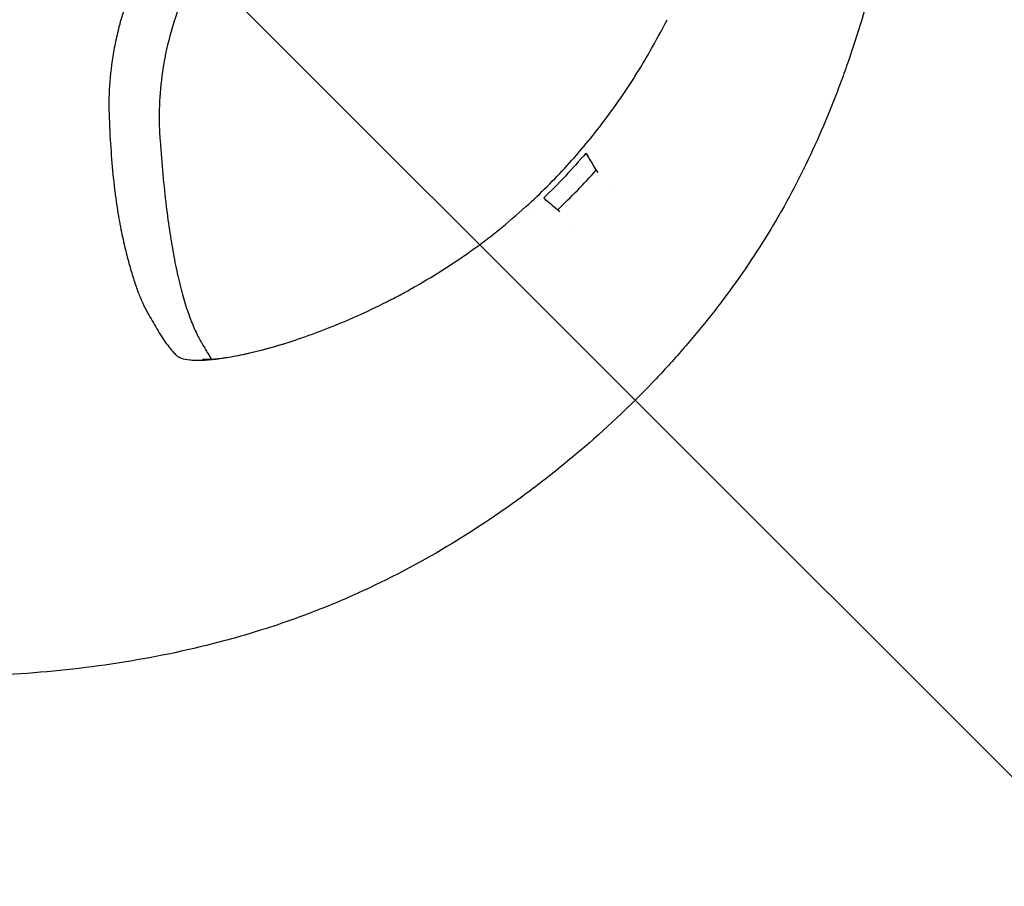
# Model space of a CAD drawing. Units: millimetres. Extents: x -875 to 875, y -3528 to 3528.
# Drawn here: x 15 to 159, y -217 to -90 of the extents above; entities that cross this region are included whole.
import ezdxf

# ---------------------------------------------------------------- set-up
doc = ezdxf.new("R2010")
doc.units = ezdxf.units.MM
doc.header["$LTSCALE"] = 20
doc.layers.add('2d', color=230, linetype='Continuous')
doc.layers.add('AS-Free_Space_Hatch', color=31, linetype='Continuous')
pattern_1 = [(315, (-875, 3528), (224.506, 224.506), [])]

msp = doc.modelspace()

# ---------------------------------------------------------------- hatches: boundary and pattern name
at = {"layer": 'AS-Free_Space_Hatch'}
h = msp.add_hatch(dxfattribs=at)
h.set_pattern_fill('ANSI31', color=256, scale=100)
h.set_pattern_definition(pattern_1)
h.paths.add_polyline_path([(875, -3028), (875, 3028), (-875, 3028), (-875, -3028)], flags=17)
h.paths.add_polyline_path([(875, 3028), (875, 3528), (-875, 3528), (-875, 3028)], flags=17)
h.paths.add_polyline_path([(875, -3528), (875, -3028), (-875, -3028), (-875, -3528)], flags=17)
h.paths.add_polyline_path([(-875, 3528), (875, 3528), (875, -3528), (-875, -3528)])
h = msp.add_hatch(dxfattribs=at)
h.set_pattern_fill('ANSI31', color=256, scale=100)
h.set_pattern_definition(pattern_1)
h.paths.add_polyline_path([(875, -3028), (875, 3028), (-875, 3028), (-875, -3028)], flags=17)
h.paths.add_polyline_path([(875, 3028), (875, 3528), (-875, 3528), (-875, 3028)], flags=17)
h.paths.add_polyline_path([(875, -3528), (875, -3028), (-875, -3028), (-875, -3528)], flags=17)
h.paths.add_polyline_path([(-875, 3528), (875, 3528), (875, -3528), (-875, -3528)])
h = msp.add_hatch(dxfattribs=at)
h.set_pattern_fill('ANSI31', color=256, scale=100)
h.set_pattern_definition(pattern_1)
h.paths.add_polyline_path([(875, -3028), (875, 3028), (-875, 3028), (-875, -3028)], flags=17)
h.paths.add_polyline_path([(875, 3028), (875, 3528), (-875, 3528), (-875, 3028)], flags=17)
h.paths.add_polyline_path([(875, -3528), (875, -3028), (-875, -3028), (-875, -3528)], flags=17)
h.paths.add_polyline_path([(-875, 3528), (875, 3528), (875, -3528), (-875, -3528)])
h = msp.add_hatch(dxfattribs=at)
h.set_pattern_fill('ANSI31', color=256, scale=100)
h.set_pattern_definition(pattern_1)
h.paths.add_polyline_path([(-875, 3528), (875, 3528), (875, -3528), (-875, -3528)])

# ---------------------------------------------------------------- linework, layer by layer
at = {"layer": '2d'}
for p, q in [((99.14, -111.93), (99.41, -112.24)), ((93.54, -117.7), (93.8, -118.01))]:
    msp.add_line(p, q, dxfattribs=at)
for points, knots in [([(145.94, -52.87), (144.64, -61.29), (143.14, -69.62), (140.22, -81.89), (139.14, -85.95), (137.3, -91.97), (136.65, -93.97), (135.62, -96.95), (135.27, -97.94), (134.54, -99.9), (134.17, -100.88), (132.26, -105.72), (130.59, -109.49), (127.8, -114.98), (126.83, -116.77), (124.8, -120.31), (123.73, -122.05), (120.41, -127.18), (118.01, -130.49), (114.18, -135.3), (112.86, -136.87), (110.16, -139.96), (108.77, -141.47), (107.36, -142.95)], [0, 0, 0, 0, 0.0253701, 0.0253701, 0.0380551, 0.0380551, 0.0443976, 0.0443976, 0.0475689, 0.0475689, 0.0507401, 0.0507401, 0.0634252, 0.0634252, 0.0697677, 0.0697677, 0.0761102, 0.0761102, 0.0887953, 0.0887953, 0.0951378, 0.0951378, 0.1014803, 0.1014803, 0.1014803, 0.1014803]), ([(43.45, -67.22), (42.18, -68.48), (40.98, -69.8), (38.71, -72.52), (37.64, -73.94), (36.15, -76.14), (35.67, -76.89), (34.74, -78.41), (34.3, -79.18), (33.03, -81.52), (32.28, -83.11), (30.95, -86.34), (30.37, -87.98), (29.64, -90.48), (29.42, -91.32), (29.03, -93), (28.86, -93.84), (28.42, -96.34), (28.23, -97.98), (28.03, -101.19), (28.01, -102.77), (28.08, -104.31)], [0, 0, 0, 0, 0.00532106, 0.00532106, 0.01064212, 0.01064212, 0.01330264, 0.01330264, 0.01596317, 0.01596317, 0.02128423, 0.02128423, 0.02660529, 0.02660529, 0.02926582, 0.02926582, 0.03192635, 0.03192635, 0.0372474, 0.0372474, 0.04256846, 0.04256846, 0.04256846, 0.04256846]), ([(48.47, -72.27), (47.07, -73.69), (45.76, -75.19), (43.35, -78.36), (42.25, -80.03), (40.3, -83.45), (39.45, -85.21), (38.01, -88.75), (37.41, -90.53), (36.47, -94.05), (36.11, -95.8), (35.62, -99.2), (35.47, -100.86), (35.35, -104.07), (35.38, -105.62), (35.48, -107.25), (35.49, -107.4), (35.5, -107.55)], [0, 0, 0, 0, 5.966357, 5.966357, 11.953487, 11.953487, 17.83169, 17.83169, 23.556252, 23.556252, 29.118065, 29.118065, 34.54566, 34.54566, 39.930056, 39.930056, 40.473297, 40.473297, 40.473297, 40.473297]), ([(89.33, -116.86), (91.4, -114.94), (93.39, -112.94), (96.21, -109.8), (97.13, -108.73), (98.92, -106.55), (99.79, -105.44), (101.48, -103.18), (102.29, -102.03), (103.87, -99.7), (104.64, -98.52), (106.85, -94.92), (108.22, -92.46), (109.49, -89.94)], [0, 0, 0, 0, 0.00849302, 0.00849302, 0.01273954, 0.01273954, 0.01698605, 0.01698605, 0.02123256, 0.02123256, 0.02547907, 0.02547907, 0.03397209, 0.03397209, 0.03397209, 0.03397209]), ([(28.08, -104.34), (28.15, -106.05), (28.24, -107.66), (28.46, -110.73), (28.59, -112.17), (28.81, -114.21), (28.89, -114.87), (29.05, -116.15), (29.14, -116.75), (29.32, -117.93), (29.41, -118.48), (29.6, -119.56), (29.69, -120.07), (29.89, -121.07), (30, -121.55), (30.2, -122.48), (30.31, -122.94), (30.62, -124.24), (30.84, -125.05), (31.26, -126.58), (31.48, -127.29), (31.89, -128.6), (32.1, -129.2), (32.53, -130.33), (32.76, -130.86), (33.22, -131.85), (33.45, -132.31), (33.92, -133.17), (34.14, -133.56), (34.59, -134.33), (34.82, -134.71), (35.28, -135.48), (35.51, -135.87), (35.98, -136.61), (36.22, -136.95), (36.91, -137.9), (37.36, -138.43), (37.81, -138.89)], [0, 0, 0, 0, 0.00592711, 0.00592711, 0.01185422, 0.01185422, 0.01481778, 0.01481778, 0.01778133, 0.01778133, 0.02074489, 0.02074489, 0.02370844, 0.02370844, 0.026672, 0.026672, 0.02963555, 0.02963555, 0.03556266, 0.03556266, 0.04148977, 0.04148977, 0.04741688, 0.04741688, 0.05334399, 0.05334399, 0.0592711, 0.0592711, 0.06519822, 0.06519822, 0.07112533, 0.07112533, 0.07705244, 0.07705244, 0.08297955, 0.08297955, 0.09483377, 0.09483377, 0.09483377, 0.09483377]), ([(35.5, -107.55), (35.63, -109.29), (35.76, -110.95), (36.06, -114.15), (36.23, -115.68), (36.57, -118.54), (36.75, -119.87), (37.13, -122.35), (37.32, -123.49), (37.74, -125.7), (37.97, -126.77), (38.45, -128.85), (38.71, -129.85), (39.26, -131.73), (39.52, -132.54), (40.08, -134.06), (40.37, -134.75), (40.96, -136.04), (41.2, -136.5), (41.82, -137.57), (42.21, -138.22), (42.7, -139.05), (42.86, -139.3), (42.99, -139.51)], [0, 0, 0, 0, 6.154474, 6.154474, 12.43476, 12.43476, 18.718821, 18.718821, 25.139998, 25.139998, 32.12891, 32.12891, 40.181928, 40.181928, 48.940488, 48.940488, 58.115699, 58.115699, 68.9038, 68.9038, 77.52428, 77.52428, 82.305648, 82.305648, 82.305648, 82.305648]), ([(97.65, -109.43), (97.93, -109.88), (98.17, -110.29), (98.66, -111.11), (98.89, -111.51), (99.14, -111.93)], [0.00087963, 0.00087963, 0.00087963, 0.00087963, 0.01427493, 0.01427493, 0.02767022, 0.02767022, 0.02767022, 0.02767022]), ([(91.51, -115.98), (91.87, -116.29), (92.2, -116.57), (92.86, -117.13), (93.19, -117.4), (93.54, -117.7)], [0.00086219, 0.00086219, 0.00086219, 0.00086219, 0.01378521, 0.01378521, 0.02670823, 0.02670823, 0.02670823, 0.02670823]), ([(37.81, -138.89), (38.2, -139.28), (38.88, -139.52), (40.1, -139.65), (40.37, -139.66), (40.93, -139.68), (41.24, -139.68), (42.2, -139.65), (42.91, -139.59), (44.47, -139.41), (45.32, -139.28), (46.71, -139.02), (47.19, -138.93), (48.18, -138.71), (48.69, -138.59), (51.33, -137.95), (53.66, -137.28), (56.81, -136.19), (57.45, -135.97), (58.77, -135.48), (59.43, -135.23), (61.47, -134.42), (62.85, -133.84), (65.65, -132.59), (67.07, -131.91), (69.21, -130.83), (69.93, -130.45), (71.38, -129.68), (72.11, -129.27), (75.74, -127.2), (78.59, -125.39), (82.04, -122.88), (82.73, -122.37), (84.09, -121.33), (84.76, -120.79), (86.76, -119.15), (88.06, -118.03), (89.33, -116.86)], [0, 0, 0, 0, 0.01024735, 0.01024735, 0.01280919, 0.01280919, 0.01537103, 0.01537103, 0.02049471, 0.02049471, 0.02561838, 0.02561838, 0.02818022, 0.02818022, 0.03074206, 0.03074206, 0.04098941, 0.04098941, 0.04355125, 0.04355125, 0.04611309, 0.04611309, 0.05123677, 0.05123677, 0.05636044, 0.05636044, 0.05892228, 0.05892228, 0.06148412, 0.06148412, 0.07173147, 0.07173147, 0.07429331, 0.07429331, 0.07685515, 0.07685515, 0.08197882, 0.08197882, 0.08197882, 0.08197882]), ([(41.72, -139.51), (41.72, -139.51), (41.73, -139.52), (41.82, -139.52), (42.01, -139.54), (42.58, -139.54), (43, -139.52), (44.08, -139.42), (44.78, -139.34), (46.4, -139.08), (47.34, -138.89), (49.45, -138.42), (50.62, -138.12), (52.51, -137.59), (53.17, -137.39), (53.85, -137.18)], [9.402271, 9.402271, 9.402271, 9.402271, 10.48853, 10.48853, 14.295148, 14.295148, 18.785707, 18.785707, 23.949488, 23.949488, 29.499837, 29.499837, 35.26182, 35.26182, 38.214892, 38.214892, 38.214892, 38.214892]), ([(107.36, -142.95), (103.99, -146.46), (100.45, -149.79), (94.87, -154.55), (92.97, -156.09), (89.07, -159.09), (87.09, -160.54), (81.05, -164.72), (76.89, -167.29), (68.29, -171.96), (63.85, -174.05), (56.95, -176.8), (54.61, -177.66), (51.05, -178.84), (49.85, -179.22), (47.44, -179.95), (46.22, -180.29), (40.14, -181.94), (35.21, -182.97), (25.28, -184.56), (20.26, -185.12), (12.68, -185.66), (10.14, -185.79), (5.07, -185.96), (2.54, -186), (0, -186)], [0, 0, 0, 0, 0.0151667, 0.0151667, 0.02275, 0.02275, 0.0303334, 0.0303334, 0.0455001, 0.0455001, 0.0606668, 0.0606668, 0.0682501, 0.0682501, 0.0720418, 0.0720418, 0.0758335, 0.0758335, 0.0910002, 0.0910002, 0.1061669, 0.1061669, 0.1137502, 0.1137502, 0.1213336, 0.1213336, 0.1213336, 0.1213336])]:
    msp.add_open_spline(points, degree=3, knots=knots, dxfattribs=at)
for points in [[(28.08, -104.31), (28.08, -104.32), (28.08, -104.33), (28.08, -104.34)], [(97.65, -109.43), (95.71, -111.71), (93.66, -113.89), (91.51, -115.98)], [(97.65, -109.43), (97.75, -109.55), (97.84, -109.66), (97.94, -109.78)], [(93.54, -117.7), (95.49, -115.85), (97.36, -113.93), (99.14, -111.93)], [(101.7, -114.82), (101.7, -114.82), (101.7, -114.82), (101.7, -114.82)], [(91.51, -115.98), (91.6, -116.09), (91.7, -116.2), (91.8, -116.31)], [(90.24, -117.71), (90.24, -117.71), (90.24, -117.71), (90.24, -117.71)], [(96.12, -120.87), (96.12, -120.87), (96.12, -120.87), (96.12, -120.87)]]:
    msp.add_open_spline(points, degree=3, dxfattribs=at)

doc.saveas('drawing.dxf')
